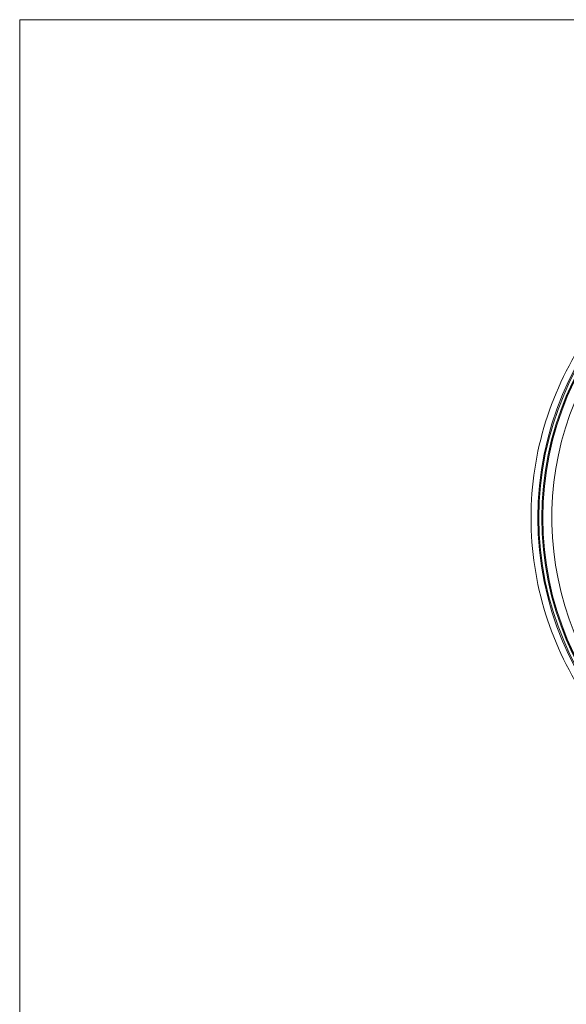
# Model space of a CAD drawing. Units: inches. Extents: x -2.3 to 13.3, y 3.2 to 13.9.
# Drawn here: x -2.3 to 0.3, y 9.2 to 13.9 of the extents above; entities that cross this region are included whole.
import ezdxf

# ---------------------------------------------------------------- set-up
doc = ezdxf.new("R2010")
doc.units = ezdxf.units.IN
doc.header["$MEASUREMENT"] = 0
doc.layers.add('Layer 1', color=7, linetype='Continuous')

# ---------------------------------------------------------------- blocks, each defined once
blk = doc.blocks.new('block 4')
at = {"layer": 'Layer 1', "lineweight": 0}
for points in [[(0.7899, 10.2681), (1.4898, 9.7858), (2.4481, 9.9622), (2.9304, 10.6621), (3.4127, 11.3619), (3.2363, 12.3203), (2.5364, 12.8026), (1.8365, 13.2848), (0.8782, 13.1084), (0.3959, 12.4085), (0.2189, 12.1517), (0.1242, 11.8472), (0.1242, 11.5353)], [(0.1561, 11.5353), (0.1561, 12.3676), (0.8308, 13.0424), (1.6631, 13.0424), (2.4955, 13.0424), (3.1702, 12.3676), (3.1702, 11.5353), (3.1702, 10.703), (2.4955, 10.0283), (1.6631, 10.0283), (0.8308, 10.0283), (0.1561, 10.703), (0.1561, 11.5353)], [(0.1615, 11.5353), (0.1615, 12.3647), (0.8338, 13.037), (1.6631, 13.037), (2.4925, 13.037), (3.1648, 12.3647), (3.1648, 11.5353), (3.1648, 10.706), (2.4925, 10.0337), (1.6631, 10.0337), (0.8338, 10.0337), (0.1615, 10.706), (0.1615, 11.5353)], [(0.1751, 11.5353), (0.1751, 12.3571), (0.8413, 13.0233), (1.6631, 13.0233), (2.485, 13.0233), (3.1512, 12.3571), (3.1512, 11.5353), (3.1512, 10.7135), (2.485, 10.0473), (1.6631, 10.0473), (0.8413, 10.0473), (0.1751, 10.7135), (0.1751, 11.5353)], [(0.1758, 11.5353), (0.1758, 12.3567), (0.8417, 13.0226), (1.6631, 13.0226), (2.4846, 13.0226), (3.1505, 12.3567), (3.1505, 11.5353), (3.1505, 10.7139), (2.4846, 10.048), (1.6631, 10.048), (0.8417, 10.048), (0.1758, 10.7139), (0.1758, 11.5353)], [(0.18, 11.5353), (0.18, 12.3544), (0.844, 13.0184), (1.6631, 13.0184), (2.4823, 13.0184), (3.1463, 12.3544), (3.1463, 11.5353), (3.1463, 10.7162), (2.4823, 10.0522), (1.6631, 10.0522), (0.844, 10.0522), (0.18, 10.7162), (0.18, 11.5353)]]:
    blk.add_open_spline(points, degree=3, knots=[0, 0, 0, 0, 1, 1, 1, 2, 2, 2, 3, 3, 3, 4, 4, 4, 4], dxfattribs=at)
for points in [[(0.5896, 12.4952), (0.0864, 11.9324), (0.1032, 11.0765), (0.6282, 10.5339)], [(0.6551, 12.3869), (0.227, 11.8801), (0.2417, 11.1343), (0.6894, 10.6447)], [(0.1242, 11.5353), (0.1242, 11.2234), (0.2189, 10.9189), (0.3959, 10.6621)]]:
    blk.add_open_spline(points, degree=3, dxfattribs=at)

msp = doc.modelspace()

# ---------------------------------------------------------------- linework, layer by layer
at = {"layer": 'Layer 1', "color": 7, "lineweight": 18, "true_color": 0xffffff}
for points in [[(-2.3102, 13.9072), (13.2801, 13.9072)], [(-2.3102, 13.9072), (-2.3102, 3.16)]]:
    msp.add_lwpolyline(points, dxfattribs=at)

# ---------------------------------------------------------------- block references
at = {"layer": 'Layer 1'}
msp.add_blockref('block 4', (0, 0), dxfattribs=at)

doc.saveas('drawing.dxf')
